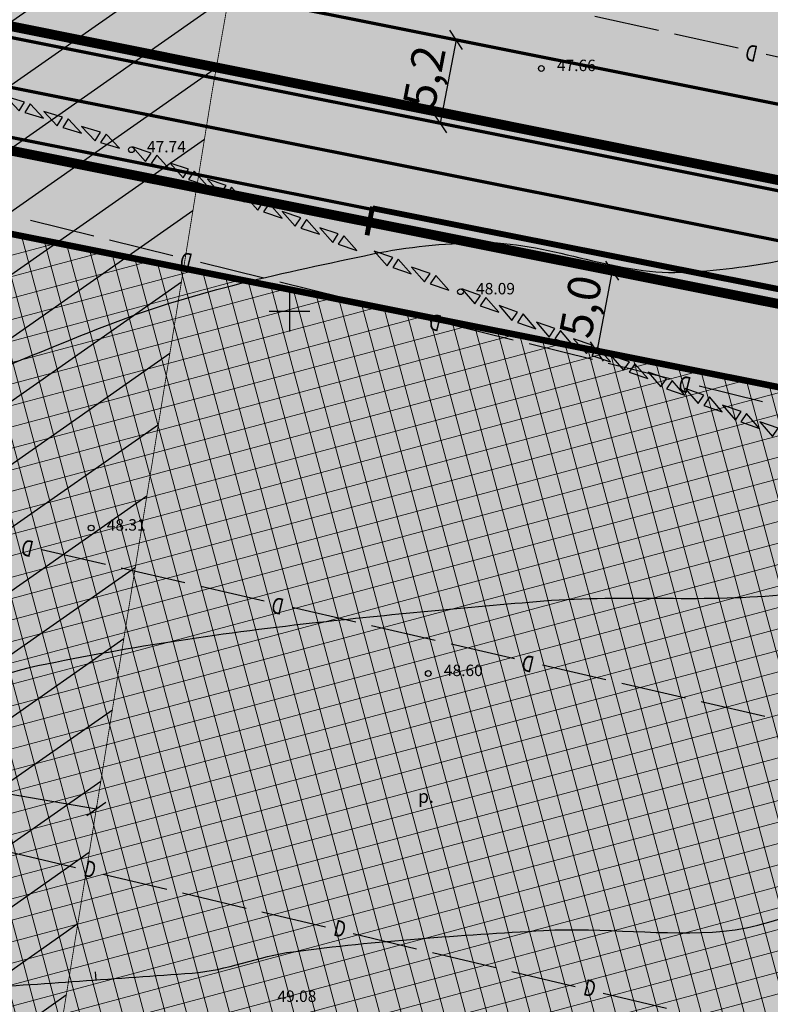
# Model space of a CAD drawing. Units: metres. Extents: x 547959 to 552521, y 6581067 to 6582864.
# Drawn here: x 548783 to 548829, y 6582358 to 6582418 of the extents above; entities that cross this region are included whole.
import ezdxf
from ezdxf.enums import TextEntityAlignment as Align

# ---------------------------------------------------------------- set-up
doc = ezdxf.new("R2010")
doc.units = ezdxf.units.M
doc.linetypes.add('CENTER', pattern=[50.8, 31.75, -6.35, 6.35, -6.35])
for name, color, linetype, lineweight in [('000 Kirjanurk', 7, 'Continuous', 9), ('K-hoon-ala-EK', 60, 'Continuous', 18), ('K-sissesõit', 7, 'Continuous', 9)]:
    doc.layers.add(name, color=color, linetype=linetype, lineweight=lineweight)
for name, color, linetype in [('05383 GES$0$K-SIDEKANALISATSIOON', 4, 'Continuous'), ('05383_teed$0$K-tee-hatch-kergliiklustee', 51, 'Continuous'), ('05383_teed$0$K-tee-hatch-sõidutee', 254, 'Continuous'), ('05383_teed$0$K-tee-servajoon', 251, 'Continuous'), ('jarve tee 2 l-est 2d-MUST$0$12_KPOHULIIN', 7, 'Continuous'), ('jarve tee 2 l-est 2d-MUST$0$29', 7, 'Continuous'), ('jarve tee 2 l-est 2d-MUST$0$34_VEEKOGU', 7, 'Continuous'), ('jarve tee 2 l-est 2d-MUST$0$37_TRUUP', 7, 'Continuous'), ('jarve tee 2 l-est 2d-MUST$0$4_RAJATISEDET', 7, 'Continuous'), ('jarve tee 2 l-est 2d-MUST$0$60_ALUSVORK', 7, 'Continuous'), ('jarve tee 2 l-est 2d-MUST$0$9_GTRASS', 7, 'Continuous'), ('K-det-KP-kaitsevöönd', 152, 'Continuous'), ('K-haljastus', 71, 'Continuous'), ('k-mõõdud', 7, 'Continuous'), ('k-servituut-tehno', 6, 'Continuous'), ('K-x-ref', 7, 'Continuous'), ('K-x-ref-teed', 7, 'Continuous'), ('kinnistu piir', 27, 'Continuous'), ('mood-piir', 1, 'Continuous')]:
    doc.layers.add(name, color=color, linetype=linetype)
doc.styles.add('05383 GES$0$KPR-jooned', font='romand.shx')
doc.styles.add('jarve tee 2 l-est 2d-MUST$0$ROMANS', font='ROMANS')
doc.styles.add('jarve tee 2 l-est 2d-MUST$0$TXT', font='txt.shx')
doc.styles.add('SWISL', font='swissl.ttf')
doc.linetypes.add('05383 GES$0$SIDE_KPROJEKT', pattern='A,9.5,-1.25,["/",05383 GES$0$KPR-jooned,S=1,R=0,X=-0.55,Y=-0.5],-1.25', length=12)
doc.dimstyles.new('KAS-1', dxfattribs={"dimtxt": 2, "dimasz": 1, "dimexe": 0.18, "dimexo": 0, "dimgap": 0.3, "dimtad": 1, "dimdec": 1, "dimrnd": 0.01, "dimzin": 0, "dimtxsty": 'SWISL', "dimblk1": 'OBLIQUE', "dimblk2": 'OBLIQUE', "dimsah": 1, "dimcen": 0.09, "dimclrd": 7, "dimclre": 7, "dimclrt": 7, "dimadec": 1, "dimazin": 0, "dimtfac": 0.99, "dimtdec": 1, "dimtmove": 0, "dimatfit": 3, "dimldrblk": 'OBLIQUE', "dimfxl": 0.18, "dimtolj": 1, "dimtzin": 0, "dimarcsym": 0})

# ---------------------------------------------------------------- blocks, each defined once
blk = doc.blocks.new('_OBLIQUE')
at = {"color": 0, "linetype": 'ByBlock'}
blk.add_line((-0.5, -0.5), (0.5, 0.5), dxfattribs=at)
blk = doc.blocks.new('*D22')
at = {"layer": 'Defpoints', "color": 0, "transparency": 16777216}
for p in [(548819.791, 6582402.477), (548818.837, 6582397.529), (548818.837, 6582397.529)]:
    blk.add_point(p, dxfattribs=at)
at = {"layer": 'k-mõõdud', "color": 7, "lineweight": -2, "transparency": 16777216}
for p, q in [((548819.791, 6582402.477), (548818.837, 6582397.529)), ((548819.791, 6582402.477), (548819.967, 6582402.443)), ((548818.837, 6582397.529), (548819.014, 6582397.495))]:
    blk.add_line(p, q, dxfattribs=at)
for p, rotation in [((548819.791, 6582402.477), 79.09529807082045), ((548818.837, 6582397.529), 259.0952980708204)]:
    blk.add_blockref('_OBLIQUE', p, dxfattribs=dict(at, rotation=rotation))
at = {"layer": 'k-mõõdud', "color": 7, "transparency": 16777216, "insert": (548817.848, 6582400.286), "char_height": 2, "attachment_point": 5, "rotation": 79.0953, "style": 'SWISL'}
blk.add_mtext('\\A1;5,0', dxfattribs=at)
blk = doc.blocks.new('05383_teed')
at = {"layer": '05383_teed$0$K-tee-hatch-kergliiklustee'}
h = blk.add_hatch(color=256, dxfattribs=at)
edge = h.paths.add_edge_path()
edge.add_line((549364.141, 6582283.125), (549363.144, 6582283.203))
edge.add_arc((549363.066, 6582282.206), 1, 85.53546, 175.53546)
edge.add_line((549362.069, 6582282.284), (549360.869, 6582266.91))
edge.add_arc((549353.89, 6582267.455), 7, 292.87233, 355.53546, ccw=False)
edge.add_line((549356.611, 6582261.005), (549025.229, 6582121.213))
edge.add_arc((549002.685, 6582174.652), 58, 240.0612, 292.87233, ccw=False)
edge.add_arc((548972.242, 6582121.792), 3, 60.0612, 105.13421)
edge.add_line((548971.459, 6582124.688), (548968.255, 6582123.822))
edge.add_line((548968.255, 6582123.822), (548967.21, 6582127.683))
edge.add_line((548967.21, 6582127.683), (548967.739, 6582127.826))
edge.add_arc((548967.217, 6582129.756), 2, 285.13421, 369.53649)
edge.add_line((548969.189, 6582130.088), (548958.752, 6582192.217))
edge.add_arc((548932.125, 6582187.743), 27, 9.53649, 71.63135)
edge.add_line((548940.633, 6582213.368), (548749.116, 6582276.961))
edge.add_arc((548748.8, 6582276.012), 1, 71.63135, 182.11865)
edge.add_line((548747.801, 6582275.975), (548740.365, 6582278.444))
edge.add_arc((548747.928, 6582301.221), 24, 240.73892, 251.63135, ccw=False)
edge.add_arc((548742.062, 6582290.752), 12, 236.81021, 240.73892, ccw=False)
edge.add_arc((548740.741, 6582286.748), 8, 169.77684, 229.00625, ccw=False)
edge.add_line((548732.868, 6582288.168), (548755.011, 6582410.969))
edge.add_arc((548762.884, 6582409.549), 8, 78.71375, 169.77842, ccw=False)
edge.add_line((548764.45, 6582417.394), (548771.948, 6582415.898))
edge.add_arc((548772.339, 6582417.859), 2, 258.71375, 348.71375)
edge.add_line((548774.301, 6582417.468), (548774.496, 6582418.449))
edge.add_line((548774.496, 6582418.449), (548778.419, 6582417.666))
edge.add_line((548778.419, 6582417.666), (548778.223, 6582416.685))
edge.add_arc((548780.185, 6582416.294), 2, 168.71375, 258.71375)
edge.add_line((548779.793, 6582414.332), (548978.6, 6582374.657))
edge.add_arc((549018.838, 6582576.281), 205.6, 258.71375, 268.02801)
edge.add_line((549011.763, 6582370.802), (549031.626, 6582370.118))
edge.add_arc((549031.199, 6582357.726), 12.4, -1.96941, 88.02801, ccw=False)
edge.add_line((549043.592, 6582357.3), (549040.853, 6582277.645))
edge.add_arc((549066.438, 6582276.765), 25.6, 178.03059, 252.15028)
edge.add_line((549058.591, 6582252.397), (549094.167, 6582240.941))
edge.add_arc((549111.209, 6582293.865), 55.6, 252.15027, 292.89723)
edge.add_line((549132.842, 6582242.646), (549334.829, 6582327.957))
edge.add_arc((549334.439, 6582328.878), 1, 292.89723, 382.89723)
edge.add_line((549335.361, 6582329.267), (549334.582, 6582331.109))
edge.add_line((549334.582, 6582331.109), (549338.267, 6582332.666))
edge.add_line((549338.267, 6582332.666), (549339.045, 6582330.823))
edge.add_arc((549339.967, 6582331.212), 1, 202.89723, 292.89723)
edge.add_line((549340.356, 6582330.291), (549340.949, 6582330.542))
edge.add_arc((549347.563, 6582314.881), 17, -4.46454, 112.89723, ccw=False)
edge.add_line((549364.511, 6582313.558), (549362.536, 6582288.265))
edge.add_arc((549363.533, 6582288.188), 1, 175.53546, 265.53546)
edge.add_line((549363.456, 6582287.191), (549364.453, 6582287.113))
edge.add_line((549364.453, 6582287.113), (549364.141, 6582283.125))
edge = h.paths.add_edge_path(flags=16)
edge.add_arc((549018.838, 6582576.281), 208.6, 258.71375, 268.02801)
edge.add_line((549011.66, 6582367.804), (549031.523, 6582367.12))
edge.add_arc((549031.199, 6582357.726), 9.4, -1.96942, 88.02801, ccw=False)
edge.add_line((549040.594, 6582357.403), (549037.855, 6582277.748))
edge.add_arc((549066.438, 6582276.765), 28.6, 178.03059, 252.15028)
edge.add_line((549057.671, 6582249.542), (549093.247, 6582238.086))
edge.add_arc((549111.209, 6582293.865), 58.6, 252.15027, 292.89723)
edge.add_line((549134.009, 6582239.882), (549342.116, 6582327.778))
edge.add_arc((549347.563, 6582314.881), 14, -4.46454, 112.89723, ccw=False)
edge.add_line((549361.52, 6582313.791), (549357.973, 6582268.357))
edge.add_arc((549351.991, 6582268.825), 6, 292.87233, 355.53546, ccw=False)
edge.add_line((549354.323, 6582263.296), (549024.063, 6582123.977))
edge.add_arc((549002.685, 6582174.652), 55, 238.11755, 292.87233, ccw=False)
edge.add_arc((548976.805, 6582133.045), 6, 189.53649, 238.11755, ccw=False)
edge.add_line((548970.888, 6582132.051), (548960.724, 6582192.548))
edge.add_arc((548932.125, 6582187.743), 29, 9.53649, 71.63135)
edge.add_line((548941.264, 6582215.266), (548739.228, 6582282.351))
edge.add_arc((548740.804, 6582287.097), 5, 169.77842, 251.63135, ccw=False)
edge.add_line((548735.883, 6582287.984), (548757.964, 6582410.436))
edge.add_arc((548762.884, 6582409.549), 5, 78.71375, 169.77842, ccw=False)
edge.add_line((548763.863, 6582414.452), (548978.012, 6582371.715))
at = {"layer": '05383_teed$0$K-tee-hatch-sõidutee'}
h = blk.add_hatch(color=256, dxfattribs=at)
edge = h.paths.add_edge_path()
edge.add_line((548967.198, 6581953.701), (548989.247, 6582029.182))
edge.add_arc((548941.253, 6582043.202), 50, 343.71613, 387.96281)
edge.add_arc((548941.522, 6582042.703), 50, 27.96281, 28.6124, ccw=False)
edge.add_line((548985.684, 6582066.148), (548981.929, 6582073.031))
edge.add_arc((548973.15, 6582068.242), 10, 28.6124, 90.61633)
edge.add_arc((548972.844, 6582096.741), 18.5, 219.9225, 270.61633, ccw=False)
edge.add_arc((548950.987, 6582078.451), 10, 39.9225, 91.92201)
edge.add_line((548950.652, 6582088.445), (548940.909, 6582088.118))
edge.add_arc((548939.232, 6582138.09), 50, 253.24136, 271.92201, ccw=False)
edge.add_arc((548910.398, 6582042.337), 50, 73.24136, 83.23188)
edge.add_arc((548940.273, 6582294.071), 203.5, 228.67709, 263.23188, ccw=False)
edge.add_line((548805.902, 6582141.242), (548799.771, 6582146.633))
edge.add_arc((548670.022, 6581999.061), 196.5, 48.67709, 60.31942)
edge.add_line((548767.321, 6582169.78), (548714.827, 6582199.699))
edge.add_arc((548468.978, 6581768.34), 496.5, 60.31942, 65.13344)
edge.add_line((548677.76, 6582218.809), (548680.703, 6582225.16))
edge.add_arc((548468.978, 6581768.34), 503.5, 63.7566, 65.13344, ccw=False)
edge.add_arc((548697.544, 6582231.96), 13.4, 243.7566, 331.15382)
edge.add_line((548709.281, 6582225.495), (548709.823, 6582226.478))
edge.add_arc((548680.521, 6582242.618), 33.452, 331.15382, 349.9365)
edge.add_line((548713.459, 6582236.772), (548753.146, 6582460.437))
edge.add_arc((549740.966, 6582285.157), 1003.25, 168.078842, 169.938132, ccw=False)
edge.add_line((548759.353, 6582492.394), (548763.635, 6582512.676))
edge.add_line((548763.635, 6582512.676), (548770.035, 6582512.489))
edge.add_line((548770.035, 6582512.489), (548765.517, 6582491.093))
edge.add_arc((549740.957, 6582285.159), 996.941, 168.078833, 169.93814)
edge.add_line((548759.349, 6582459.336), (548755.821, 6582439.453))
edge.add_arc((548767.624, 6582437.354), 11.988, 169.91566, 257.38314)
edge.add_line((548765.006, 6582425.655), (548980.204, 6582382.698))
edge.add_arc((549018.838, 6582576.281), 197.4, 258.71375, 268.02801)
edge.add_line((549012.045, 6582378.998), (549031.908, 6582378.314))
edge.add_arc((549031.199, 6582357.726), 20.6, -1.96941, 88.02801, ccw=False)
edge.add_line((549051.787, 6582357.018), (549049.048, 6582277.363))
edge.add_arc((549066.438, 6582276.765), 17.4, 178.03059, 252.15027)
edge.add_line((549061.104, 6582260.203), (549096.68, 6582248.746))
edge.add_arc((549111.209, 6582293.865), 47.4, 252.15027, 292.89723)
edge.add_line((549129.652, 6582250.2), (549341.47, 6582339.663))
edge.add_line((549341.47, 6582339.663), (549344.403, 6582340.902))
edge.add_arc((549364.869, 6582292.447), 52.6, 96.85807, 112.89723, ccw=False)
edge.add_arc((549357.054, 6582357.429), 12.85, 276.85807, 355.53546)
edge.add_line((549369.865, 6582356.428), (549380.66, 6582494.684))
edge.add_line((549380.66, 6582494.684), (549387.143, 6582494.219))
edge.add_line((549387.143, 6582494.219), (549370.871, 6582285.815))
edge.add_arc((549394.82, 6582283.945), 24.022, 175.53546, 202.87233)
edge.add_line((549372.687, 6582274.608), (549372.817, 6582274.3))
edge.add_arc((549384.749, 6582279.333), 12.95, 202.87233, 292.87233)
edge.add_line((549389.782, 6582267.401), (549428.664, 6582283.803))
edge.add_line((549428.664, 6582283.803), (549431.385, 6582277.354))
edge.add_line((549431.385, 6582277.354), (549333.979, 6582236.263))
edge.add_arc((549337.477, 6582227.971), 9, 112.87233, 203.30722)
edge.add_line((549329.212, 6582224.41), (549355.496, 6582163.401))
edge.add_line((549355.496, 6582163.401), (549350.353, 6582161.185))
edge.add_line((549350.353, 6582161.185), (549323.998, 6582222.359))
edge.add_arc((549315.732, 6582218.798), 9, 23.30722, 112.87233)
edge.add_line((549312.234, 6582227.09), (549042.828, 6582113.442))
edge.add_arc((548924.864, 6582393.079), 303.5, 290.19605, 292.87233, ccw=False)
edge.add_arc((549046.904, 6582061.313), 50, 110.19605, 122.10596)
edge.add_arc((548993.755, 6582146.02), 50, 284.16183, 302.10596, ccw=False)
edge.add_line((549005.988, 6582097.539), (548996.573, 6582095.164))
edge.add_arc((548999.02, 6582085.468), 10, 104.16183, 153.02168)
edge.add_arc((548999.737, 6582087.306), 10, 164.34534, 208.6124)
edge.add_line((548990.958, 6582082.517), (548995.874, 6582073.505))
edge.add_arc((548951.98, 6582049.561), 50, -26.26464, 28.6124, ccw=False)
edge.add_arc((549041.656, 6582005.309), 50, 153.73536, 163.71613)
edge.add_line((548993.662, 6582019.329), (548973.917, 6581951.739))
edge.add_line((548973.917, 6581951.739), (548967.198, 6581953.701))
edge = h.paths.add_edge_path(flags=16)
edge.add_line((548726.343, 6582201.193), (548770.787, 6582175.862))
edge.add_arc((548670.022, 6581999.061), 203.5, 48.67709, 60.31942, ccw=False)
edge.add_line((548804.393, 6582151.89), (548810.524, 6582146.499))
edge.add_arc((548940.273, 6582294.071), 196.5, 228.67709, 262.89878)
edge.add_arc((548922.162, 6582148.694), 50, 262.89878, 281.26391)
edge.add_arc((548941.695, 6582050.621), 50, 91.92201, 101.26391, ccw=False)
edge.add_line((548940.018, 6582100.593), (548948.428, 6582100.875))
edge.add_arc((548948.092, 6582110.869), 10, 271.92201, 330.28177)
edge.add_arc((548972.844, 6582096.741), 18.5, 149.25893, 150.28177, ccw=False)
edge.add_arc((548948.349, 6582111.309), 10, 329.25893, 375.13421)
edge.add_line((548958.002, 6582113.92), (548955.113, 6582124.601))
edge.add_arc((549003.379, 6582137.655), 50, 170.70412, 195.13421, ccw=False)
edge.add_arc((548904.692, 6582153.809), 50, 350.70412, 364.71476)
edge.add_line((548954.523, 6582157.918), (548951.946, 6582189.156))
edge.add_arc((548932.662, 6582187.565), 19.35, 4.71476, 71.63135)
edge.add_line((548938.76, 6582205.929), (548745.593, 6582270.07))
edge.add_arc((548734.248, 6582235.904), 36, 71.63135, 84.73892)
edge.add_arc((548736.449, 6582259.803), 12, 84.73892, 156.83056)
edge.add_arc((548747.481, 6582255.082), 24, 156.83056, 169.93813)
edge.add_line((548723.85, 6582259.275), (548717.435, 6582223.117))
edge.add_arc((548761.743, 6582215.255), 45, 169.93813, 179.3223)
edge.add_arc((548731.745, 6582215.61), 15, 179.3223, 230.93525)
edge.add_arc((548741.198, 6582227.257), 30, 230.93525, 240.31942)
edge = h.paths.add_edge_path(flags=16)
edge.add_line((548730.614, 6582297.39), (548750.719, 6582410.696))
edge.add_arc((548762.534, 6582408.599), 12, 78.71375, 169.93813, ccw=False)
edge.add_line((548764.883, 6582420.367), (548979.187, 6582377.599))
edge.add_arc((549018.838, 6582576.281), 202.6, 258.71375, 268.02801)
edge.add_line((549011.866, 6582373.801), (549031.729, 6582373.117))
edge.add_arc((549031.199, 6582357.726), 15.4, -1.96941, 88.02801, ccw=False)
edge.add_line((549046.59, 6582357.197), (549043.851, 6582277.542))
edge.add_arc((549066.438, 6582276.765), 22.6, 178.03059, 252.15028)
edge.add_line((549059.51, 6582255.253), (549095.086, 6582243.797))
edge.add_arc((549111.209, 6582293.865), 52.6, 252.15027, 292.89723)
edge.add_line((549131.675, 6582245.409), (549343.493, 6582334.873))
edge.add_arc((549353.079, 6582312.177), 24.637, 85.53546, 112.89723, ccw=False)
edge.add_line((549354.997, 6582336.74), (549356.383, 6582336.631))
edge.add_arc((549355.456, 6582324.767), 11.9, -4.46454, 85.53546, ccw=False)
edge.add_line((549367.32, 6582323.841), (549364.141, 6582283.125))
edge.add_arc((549417.23, 6582278.98), 53.25, 175.53546, 189.87587)
edge.add_arc((549349.548, 6582267.197), 15.45, -67.12767, 9.87587, ccw=False)
edge.add_line((549355.553, 6582252.962), (549040.107, 6582119.892))
edge.add_arc((548924.864, 6582393.079), 296.5, 289.67019, 292.87233, ccw=False)
edge.add_arc((549007.837, 6582160.963), 50, 274.37655, 289.67019, ccw=False)
edge.add_arc((549015.468, 6582061.255), 50, 94.37655, 104.16183)
edge.add_line((549003.235, 6582109.735), (548994.978, 6582107.652))
edge.add_arc((548992.531, 6582117.348), 10, 226.30729, 284.16183, ccw=False)
edge.add_arc((548972.844, 6582096.741), 18.5, 46.30729, 78.8061)
edge.add_arc((548978.377, 6582124.698), 10, 195.13421, 258.8061, ccw=False)
edge.add_line((548968.723, 6582122.088), (548967.094, 6582128.114))
edge.add_arc((548918.828, 6582115.06), 50, 15.13421, 17.92887)
edge.add_line((548966.4, 6582130.452), (548963.767, 6582138.59))
edge.add_arc((549011.338, 6582153.982), 50, 184.71476, 197.92887, ccw=False)
edge.add_line((548961.508, 6582149.872), (548958.225, 6582189.673))
edge.add_arc((548932.662, 6582187.565), 25.65, 4.71476, 71.63135)
edge.add_line((548940.745, 6582211.908), (548740.365, 6582278.444))
edge.add_arc((548747.928, 6582301.221), 24, 240.73892, 251.63135, ccw=False)
edge.add_arc((548742.062, 6582290.752), 12, 180.83056, 240.73892, ccw=False)
edge.add_arc((548766.06, 6582291.1), 36, 169.93813, 180.83056, ccw=False)
edge = h.paths.add_edge_path(flags=16)
edge.add_line((548959.263, 6582125.533), (548962.67, 6582112.937))
edge.add_arc((548962.911, 6582113.002), 0.25, 195.13421, 297.05919)
edge.add_line((548963.025, 6582112.78), (548965.74, 6582114.166))
edge.add_arc((548965.626, 6582114.389), 0.25, 297.05919, 375.13421)
edge.add_line((548965.867, 6582114.454), (548962.625, 6582126.443))
edge.add_arc((548960.898, 6582126.157), 1.75, 9.38733, 200.8811)
edge = h.paths.add_edge_path(flags=16)
edge.add_arc((548954.145, 6582093.065), 0.25, 271.92201, 366.68588)
edge.add_line((548954.393, 6582093.094), (548954.043, 6582096.081))
edge.add_arc((548953.795, 6582096.052), 0.25, 6.68588, 91.92201)
edge.add_line((548953.786, 6582096.302), (548941.171, 6582095.879))
edge.add_arc((548941.159, 6582094.129), 1.75, 89.62479, 274.21923)
edge.add_line((548941.288, 6582092.383), (548954.153, 6582092.815))
edge = h.paths.add_edge_path(flags=16)
edge.add_arc((548972.844, 6582096.741), 10, 139.15461, 310.72613)
edge.add_arc((548972.844, 6582096.741), 10, 310.72613, 499.15461)
edge = h.paths.add_edge_path(flags=16)
edge.add_line((549003.387, 6582105.39), (548991.09, 6582102.287))
edge.add_arc((548991.152, 6582102.045), 0.25, 104.16183, 191.5895)
edge.add_line((548990.907, 6582101.995), (548991.51, 6582099.054))
edge.add_arc((548991.755, 6582099.104), 0.25, 191.5895, 284.16183)
edge.add_line((548991.816, 6582098.862), (549004.243, 6582101.998))
edge.add_arc((549003.86, 6582103.705), 1.75, 282.63046, 465.69321)
edge = h.paths.add_edge_path(flags=16)
edge.add_arc((548983.584, 6582066.801), 9.75, 28.25526, 28.61267)
edge.add_line((548992.143, 6582071.47), (548985.949, 6582082.824))
edge.add_arc((548985.73, 6582082.705), 0.25, 28.6124, 128.24324)
edge.add_line((548985.575, 6582082.901), (548983.21, 6582081.037))
edge.add_arc((548983.365, 6582080.841), 0.25, 128.24324, 208.6124)
edge.add_line((548983.145, 6582080.721), (548989.122, 6582069.765))
edge.add_arc((548990.758, 6582070.385), 1.75, 200.74433, 396.12008)
at = {"layer": '05383_teed$0$K-tee-servajoon', "const_width": 0.2}
for points in [[(549341.427, 6582339.645), (549129.652, 6582250.2, -0.179689), (549096.68, 6582248.746), (549061.104, 6582260.203, -0.335176), (549049.048, 6582277.363), (549051.787, 6582357.018, 0.4142), (549031.908, 6582378.314), (549012.045, 6582378.998, -0.040664), (548980.204, 6582382.698), (548765.288, 6582425.589, -0.407968), (548755.821, 6582439.453), (548759.349, 6582459.336, -0.008113), (548765.517, 6582491.093), (548770.035, 6582512.489)], [(548958.225, 6582189.673, 0.300569), (548940.745, 6582211.908), (548740.365, 6582278.444, -0.047563), (548736.197, 6582280.284, -0.267521), (548730.064, 6582290.579, -0.047563), (548730.614, 6582297.39), (548750.719, 6582410.696, -0.420486), (548764.883, 6582420.367), (548979.187, 6582377.599, 0.040664), (549011.866, 6582373.801), (549031.729, 6582373.117, -0.4142), (549046.59, 6582357.197), (549043.851, 6582277.542, 0.335176), (549059.51, 6582255.253), (549095.086, 6582243.797, 0.179689), (549131.675, 6582245.409)], [(548778.419, 6582417.666), (548778.223, 6582416.685, 0.414214), (548779.793, 6582414.332), (548978.6, 6582374.657, 0.040664), (549011.763, 6582370.802), (549031.626, 6582370.118, -0.4142), (549043.592, 6582357.3), (549040.853, 6582277.645, 0.335176), (549058.591, 6582252.397), (549094.167, 6582240.941, 0.179689), (549132.842, 6582242.646), (549334.829, 6582327.957, 0.414214), (549335.361, 6582329.267), (549334.582, 6582331.109)]]:
    blk.add_lwpolyline(points, format="xyb", dxfattribs=at)
blk.add_lwpolyline([(548978.012, 6582371.715, 0.040664), (549011.66, 6582367.804), (549031.523, 6582367.12, -0.4142), (549040.594, 6582357.403), (549037.855, 6582277.748, 0.335176), (549057.671, 6582249.542), (549093.247, 6582238.086, 0.179689), (549134.009, 6582239.882), (549342.116, 6582327.778, -0.562102), (549361.52, 6582313.791), (549357.973, 6582268.357, -0.280443), (549354.323, 6582263.296), (549024.063, 6582123.977, -0.243565), (548973.636, 6582127.95, -0.215208), (548970.888, 6582132.051), (548960.724, 6582192.548, 0.27777), (548941.264, 6582215.266), (548739.228, 6582282.351, -0.373153), (548735.883, 6582287.984), (548757.964, 6582410.436, -0.419667), (548763.863, 6582414.452)], format="xyb", close=True, dxfattribs=at)
blk = doc.blocks.new('05383 GES')
at = {"layer": '05383 GES$0$K-SIDEKANALISATSIOON', "linetype": '05383 GES$0$SIDE_KPROJEKT', "const_width": 0.3}
for points in [[(548805.089, 6582406.403), (548804.749, 6582404.652)], [(548805.1, 6582406.328), (548995.485, 6582368.537), (549034.191, 6582367.102)]]:
    blk.add_lwpolyline(points, dxfattribs=at)
blk = doc.blocks.new('*D127')
at = {"layer": 'Defpoints', "color": 0, "transparency": 16777216}
for p in [(548754.654, 6582375.231), (548788.153, 6582369.51), (548788.153, 6582369.51)]:
    blk.add_point(p, dxfattribs=at)
at = {"layer": 'k-mõõdud', "color": 7, "lineweight": -2, "transparency": 16777216}
for p, q in [((548754.654, 6582375.231), (548754.684, 6582375.408)), ((548754.654, 6582375.231), (548788.153, 6582369.51)), ((548788.153, 6582369.51), (548788.183, 6582369.687))]:
    blk.add_line(p, q, dxfattribs=at)
for p, rotation in [((548754.654, 6582375.231), 170.308150406332), ((548788.153, 6582369.51), 350.308150406332)]:
    blk.add_blockref('_OBLIQUE', p, dxfattribs=dict(at, rotation=rotation))
at = {"layer": 'k-mõõdud', "color": 7, "transparency": 16777216, "insert": (548771.655, 6582373.843), "char_height": 2, "attachment_point": 5, "rotation": 350.30815, "style": 'SWISL'}
blk.add_mtext('\\A1;34,0', dxfattribs=at)
blk = doc.blocks.new('jarve tee 2 l-est 2d-MUST$0$KORDRI')
at = {"layer": 'jarve tee 2 l-est 2d-MUST$0$34_VEEKOGU', "color": 7, "linetype": 'Continuous'}
for p, q in [((0, 5), (0, -5)), ((-5, 0), (5, 0))]:
    blk.add_line(p, q, dxfattribs=at)
blk = doc.blocks.new('jarve tee 2 l-est 2d-MUST')
at = {"layer": 'jarve tee 2 l-est 2d-MUST$0$12_KPOHULIIN', "linetype": 'Continuous'}
for points in [[(548782.606, 6582413.16), (548783.426, 6582412.283), (548783.754, 6582412.811), (548782.606, 6582413.16)], [(548784.919, 6582411.83), (548784.099, 6582412.706), (548783.771, 6582412.179), (548784.919, 6582411.83)], [(548784.928, 6582412.234), (548785.748, 6582411.357), (548786.076, 6582411.885), (548784.928, 6582412.234)], [(548787.242, 6582410.904), (548786.422, 6582411.78), (548786.093, 6582411.253), (548787.242, 6582410.904)], [(548787.25, 6582411.308), (548788.07, 6582410.431), (548788.399, 6582410.959), (548787.25, 6582411.308)], [(548789.564, 6582409.978), (548788.744, 6582410.854), (548788.416, 6582410.327), (548789.564, 6582409.978)], [(548790.375, 6582410.061), (548791.17, 6582409.163), (548791.513, 6582409.681), (548790.375, 6582410.061)], [(548792.651, 6582408.669), (548791.855, 6582409.567), (548791.512, 6582409.049), (548792.651, 6582408.669)], [(548792.67, 6582409.072), (548793.466, 6582408.174), (548793.808, 6582408.692), (548792.67, 6582409.072)], [(548794.946, 6582407.679), (548794.15, 6582408.578), (548793.808, 6582408.06), (548794.946, 6582407.679)], [(548794.966, 6582408.082), (548795.761, 6582407.184), (548796.104, 6582407.702), (548794.966, 6582408.082)], [(548797.242, 6582406.69), (548796.446, 6582407.588), (548796.103, 6582407.07), (548797.242, 6582406.69)], [(548797.261, 6582407.093), (548798.057, 6582406.195), (548798.399, 6582406.713), (548797.261, 6582407.093)], [(548799.537, 6582405.7), (548798.742, 6582406.599), (548798.399, 6582406.08), (548799.537, 6582405.7)], [(548799.556, 6582406.103), (548800.352, 6582405.205), (548800.695, 6582405.723), (548799.556, 6582406.103)], [(548801.833, 6582404.711), (548801.037, 6582405.609), (548800.694, 6582405.091), (548801.833, 6582404.711)], [(548801.852, 6582405.114), (548802.647, 6582404.215), (548802.99, 6582404.734), (548801.852, 6582405.114)], [(548804.128, 6582403.721), (548803.332, 6582404.62), (548802.99, 6582404.101), (548804.128, 6582403.721)], [(548805.186, 6582403.677), (548805.982, 6582402.778), (548806.324, 6582403.296), (548805.186, 6582403.677)], [(548807.462, 6582402.284), (548806.667, 6582403.182), (548806.324, 6582402.664), (548807.462, 6582402.284)], [(548807.481, 6582402.687), (548808.277, 6582401.789), (548808.62, 6582402.307), (548807.481, 6582402.687)], [(548809.757, 6582401.294), (548808.962, 6582402.193), (548808.619, 6582401.675), (548809.757, 6582401.294)], [(548810.568, 6582401.357), (548811.352, 6582400.449), (548811.701, 6582400.963), (548810.568, 6582401.357)], [(548812.826, 6582399.936), (548812.042, 6582400.845), (548811.693, 6582400.331), (548812.826, 6582399.936)], [(548812.851, 6582400.339), (548813.635, 6582399.431), (548813.984, 6582399.945), (548812.851, 6582400.339)], [(548815.11, 6582398.919), (548814.325, 6582399.827), (548813.976, 6582399.313), (548815.11, 6582398.919)], [(548815.135, 6582399.322), (548815.919, 6582398.414), (548816.268, 6582398.928), (548815.135, 6582399.322)], [(548817.393, 6582397.901), (548816.609, 6582398.81), (548816.26, 6582398.296), (548817.393, 6582397.901)], [(548817.418, 6582398.304), (548818.203, 6582397.396), (548818.551, 6582397.91), (548817.418, 6582398.304)], [(548819.677, 6582396.884), (548818.892, 6582397.792), (548818.543, 6582397.278), (548819.677, 6582396.884)], [(548819.701, 6582397.287), (548820.486, 6582396.379), (548820.835, 6582396.893), (548819.701, 6582397.287)], [(548821.96, 6582395.866), (548821.176, 6582396.775), (548820.827, 6582396.26), (548821.96, 6582395.866)], [(548821.985, 6582396.269), (548822.769, 6582395.361), (548823.118, 6582395.875), (548821.985, 6582396.269)], [(548824.244, 6582394.849), (548823.459, 6582395.757), (548823.11, 6582395.243), (548824.244, 6582394.849)], [(548824.268, 6582395.252), (548825.053, 6582394.344), (548825.402, 6582394.858), (548824.268, 6582395.252)], [(548826.527, 6582393.832), (548825.743, 6582394.74), (548825.394, 6582394.225), (548826.527, 6582393.832)], [(548826.552, 6582394.234), (548827.336, 6582393.326), (548827.685, 6582393.84), (548826.552, 6582394.234)], [(548828.811, 6582392.814), (548828.026, 6582393.722), (548827.677, 6582393.208), (548828.811, 6582392.814)], [(548828.835, 6582393.217), (548829.62, 6582392.309), (548829.969, 6582392.823), (548828.835, 6582393.217)]]:
    blk.add_lwpolyline(points, close=True, dxfattribs=at)
at = {"layer": 'jarve tee 2 l-est 2d-MUST$0$29', "linetype": 'Continuous'}
for p, q in [((548822.627, 6582417.191), (548818.723, 6582418.06)), ((548827.507, 6582416.104), (548823.603, 6582416.974)), ((548833.12, 6582414.855), (548829.216, 6582415.724)), ((548787.99, 6582404.597), (548784.107, 6582405.558)), ((548792.843, 6582403.396), (548788.96, 6582404.357)), ((548798.425, 6582402.014), (548794.542, 6582402.975)), ((548803.278, 6582400.813), (548799.395, 6582401.774)), ((548808.132, 6582399.611), (548804.249, 6582400.572)), ((548813.713, 6582398.23), (548809.83, 6582399.191)), ((548818.567, 6582397.028), (548814.684, 6582397.989)), ((548823.42, 6582395.827), (548819.537, 6582396.788)), ((548829.002, 6582394.445), (548825.119, 6582395.406)), ((548788.708, 6582384.481), (548784.81, 6582385.38)), ((548793.58, 6582383.358), (548789.682, 6582384.257)), ((548798.452, 6582382.235), (548794.555, 6582383.134)), ((548804.055, 6582380.943), (548800.158, 6582381.842)), ((548808.927, 6582379.82), (548805.03, 6582380.718)), ((548813.8, 6582378.696), (548809.902, 6582379.595)), ((548819.403, 6582377.404), (548815.505, 6582378.303)), ((548824.275, 6582376.281), (548820.377, 6582377.18)), ((548829.147, 6582375.158), (548825.249, 6582376.056)), ((548782.985, 6582366.835), (548786.876, 6582365.909)), ((548788.579, 6582365.504), (548792.47, 6582364.578)), ((548793.443, 6582364.347), (548797.334, 6582363.421)), ((548798.307, 6582363.189), (548802.199, 6582362.263)), ((548803.901, 6582361.858), (548807.792, 6582360.933)), ((548808.765, 6582360.701), (548812.657, 6582359.775)), ((548813.63, 6582359.544), (548817.521, 6582358.618)), ((548819.223, 6582358.213), (548823.115, 6582357.287))]:
    blk.add_line(p, q, dxfattribs=at)
at = {"layer": 'jarve tee 2 l-est 2d-MUST$0$37_TRUUP', "linetype": 'Continuous'}
blk.add_line((548788.083, 6582359.522), (548788.118, 6582359.023), dxfattribs=at)
for points, knots in [([(548760.076, 6582389.788), (548760.135, 6582389.818), (548760.194, 6582389.848), (548760.253, 6582389.878), (548761.986, 6582390.755), (548764.081, 6582390.511), (548766.004, 6582390.768), (548766.948, 6582390.894), (548767.916, 6582390.846), (548768.842, 6582391.099), (548770.484, 6582391.549), (548772.008, 6582392.277), (548773.578, 6582392.903), (548778.796, 6582394.984), (548783.918, 6582397.237), (548789.171, 6582399.272), (548794.314, 6582401.264), (548799.662, 6582402.358), (548805.111, 6582403.503), (548807.259, 6582403.954), (548809.429, 6582404.144), (548811.574, 6582404.203), (548815.725, 6582404.316), (548819.873, 6582402.212), (548824.02, 6582402.378), (548828.216, 6582402.546), (548832.381, 6582403.483), (548836.556, 6582404.575), (548837.424, 6582404.802), (548838.382, 6582404.895), (548839.03, 6582405.514), (548842.891, 6582409.2), (548846.342, 6582413.058), (548849.959, 6582416.867), (548852, 6582419.016), (548853.827, 6582421.32), (548856.033, 6582423.36), (548858.595, 6582425.73), (548862.632, 6582425.407), (548865.787, 6582426.748), (548867.766, 6582427.59), (548869.632, 6582428.745), (548871.687, 6582429.423), (548876.612, 6582431.049), (548881.652, 6582432.223), (548886.67, 6582433.483), (548888.005, 6582433.818), (548889.448, 6582433.796), (548890.701, 6582434.376), (548894.349, 6582436.065), (548897.872, 6582437.949), (548901.464, 6582439.723), (548904.614, 6582441.278), (548907.723, 6582442.875), (548910.928, 6582444.357), (548915.282, 6582446.371), (548920.476, 6582445.042), (548925.15, 6582446.001), (548931.364, 6582447.275), (548937.561, 6582448.653), (548943.787, 6582449.878)], [0, 0, 0, 0, 0.000997, 0.000997, 0.000997, 0.030278, 0.030278, 0.030278, 0.044654, 0.044654, 0.044654, 0.070154, 0.070154, 0.070154, 0.154904, 0.154904, 0.154904, 0.237884, 0.237884, 0.237884, 0.270593, 0.270593, 0.270593, 0.333886, 0.333886, 0.333886, 0.397923, 0.397923, 0.397923, 0.411237, 0.411237, 0.411237, 0.490528, 0.490528, 0.490528, 0.535264, 0.535264, 0.535264, 0.587218, 0.587218, 0.587218, 0.619813, 0.619813, 0.619813, 0.69792, 0.69792, 0.69792, 0.718694, 0.718694, 0.718694, 0.779163, 0.779163, 0.779163, 0.832184, 0.832184, 0.832184, 0.904218, 0.904218, 0.904218, 1, 1, 1, 1]), ([(548893.564, 6582418.331), (548890.31, 6582417.66), (548887.055, 6582416.989), (548883.8, 6582416.318), (548882.859, 6582416.124), (548881.943, 6582415.837), (548881.018, 6582415.564), (548880.059, 6582415.281), (548879.113, 6582414.968), (548878.295, 6582414.329), (548874.65, 6582411.479), (548872.288, 6582407.766), (548869.563, 6582404.255), (548867.387, 6582401.45), (548866.769, 6582397.185), (548863.648, 6582395.4), (548859.924, 6582393.271), (548855.996, 6582391.777), (548852.122, 6582390.057), (548849.327, 6582388.816), (548846.552, 6582387.574), (548843.727, 6582386.376), (548839.512, 6582384.588), (548835.11, 6582383.159), (548830.567, 6582382.652), (548825.59, 6582382.096), (548820.565, 6582382.633), (548815.589, 6582382.225), (548810.849, 6582381.836), (548806.112, 6582381.393), (548801.378, 6582380.87), (548795.556, 6582380.226), (548789.773, 6582379.365), (548784.036, 6582378.141), (548781.015, 6582377.497), (548778.398, 6582375.561), (548775.396, 6582374.851), (548773.719, 6582374.454), (548772.033, 6582374.089), (548770.326, 6582373.868)], [0, 0, 0, 0, 0.072987, 0.072987, 0.072987, 0.094088, 0.094088, 0.094088, 0.115978, 0.115978, 0.115978, 0.213578, 0.213578, 0.213578, 0.291538, 0.291538, 0.291538, 0.384544, 0.384544, 0.384544, 0.451652, 0.451652, 0.451652, 0.551778, 0.551778, 0.551778, 0.661476, 0.661476, 0.661476, 0.765985, 0.765985, 0.765985, 0.894507, 0.894507, 0.894507, 0.962191, 0.962191, 0.962191, 1, 1, 1, 1]), ([(548773.15, 6582357.985), (548775.509, 6582358.147), (548777.867, 6582358.308), (548780.226, 6582358.47), (548784.824, 6582358.785), (548789.421, 6582359.107), (548794.018, 6582359.437), (548796.123, 6582359.588), (548798.114, 6582360.469), (548800.211, 6582360.748), (548805.319, 6582361.429), (548810.451, 6582361.75), (548815.58, 6582362.048), (548819.249, 6582362.261), (548822.949, 6582361.685), (548826.613, 6582362.004), (548830.396, 6582362.333), (548833.836, 6582364.547), (548837.534, 6582365.241), (548842.428, 6582366.16), (548847.594, 6582365.644), (548852.544, 6582366.623), (548858.376, 6582367.777), (548864.152, 6582369.429), (548869.174, 6582372.853), (548872.808, 6582375.331), (548875.61, 6582378.554), (548879.033, 6582381.096), (548881.464, 6582382.902), (548884.19, 6582384.334), (548886.533, 6582386.296), (548888.36, 6582387.826), (548890.025, 6582389.532), (548891.518, 6582391.377)], [0, 0, 0, 0, 0.055837, 0.055837, 0.055837, 0.164681, 0.164681, 0.164681, 0.214516, 0.214516, 0.214516, 0.335942, 0.335942, 0.335942, 0.4228, 0.4228, 0.4228, 0.512473, 0.512473, 0.512473, 0.63114, 0.63114, 0.63114, 0.770946, 0.770946, 0.770946, 0.872115, 0.872115, 0.872115, 0.943963, 0.943963, 0.943963, 1, 1, 1, 1]), ([(548890.563, 6582366.54), (548890.148, 6582366.219), (548889.71, 6582365.937), (548889.245, 6582365.682), (548886.518, 6582364.187), (548883.615, 6582363.187), (548880.671, 6582362.277), (548878.779, 6582361.692), (548876.757, 6582361.592), (548874.906, 6582360.896), (548870.156, 6582359.11), (548865.503, 6582357.092), (548860.859, 6582355.051), (548856.09, 6582352.956), (548851.432, 6582350.599), (548846.686, 6582348.479), (548842.833, 6582346.758), (548838.35, 6582346.699), (548834.472, 6582345.068), (548833.527, 6582344.67), (548833.023, 6582343.52), (548832.104, 6582343.08), (548831.251, 6582342.672), (548830.234, 6582342.568), (548829.374, 6582342.193), (548825.825, 6582340.646), (548823.151, 6582336.564), (548819.203, 6582336.116), (548812.15, 6582335.316), (548805.095, 6582335.47), (548798.042, 6582335.637), (548791.034, 6582335.803), (548784.026, 6582335.969), (548777.018, 6582336.134)], [0, 0, 0, 0, 0.013078, 0.013078, 0.013078, 0.089795, 0.089795, 0.089795, 0.139092, 0.139092, 0.139092, 0.265615, 0.265615, 0.265615, 0.395531, 0.395531, 0.395531, 0.500988, 0.500988, 0.500988, 0.526699, 0.526699, 0.526699, 0.55057, 0.55057, 0.55057, 0.649098, 0.649098, 0.649098, 0.825116, 0.825116, 0.825116, 1, 1, 1, 1])]:
    blk.add_open_spline(points, degree=3, knots=knots, dxfattribs=at)
at = {"layer": 'jarve tee 2 l-est 2d-MUST$0$4_RAJATISEDET', "linetype": 'Continuous'}
for centre in [(548815.438, 6582414.868), (548790.3, 6582409.888), (548810.482, 6582401.188), (548787.835, 6582386.711), (548808.506, 6582377.796)]:
    blk.add_circle(centre, 0.175, dxfattribs=at)
at = {"layer": 'jarve tee 2 l-est 2d-MUST$0$60_ALUSVORK', "linetype": 'Continuous'}
for points in [[(549455.39, 6582492.47), (548760.08, 6582512.78), (548741.7, 6582425.72), (549426.72, 6582288.41)], [(548756.57, 6582422.74), (548743.63, 6582349.83), (548886.42, 6582303.85), (548910.9, 6582391.8)]]:
    blk.add_lwpolyline(points, close=True, dxfattribs=at)
at = {"layer": 'jarve tee 2 l-est 2d-MUST$0$34_VEEKOGU', "linetype": 'Continuous', "xscale": 0.25, "yscale": 0.25}
blk.add_blockref('jarve tee 2 l-est 2d-MUST$0$KORDRI', (548800, 6582400), dxfattribs=at)
at = {"layer": 'jarve tee 2 l-est 2d-MUST$0$29', "linetype": 'Continuous', "style": 'jarve tee 2 l-est 2d-MUST$0$ROMANS', "width": 0.75}
for rotation, p in [(167.44697, (548828.35, 6582415.944)), (166.09656, (548793.681, 6582403.215)), (166.09656, (548808.97, 6582399.431)), (166.09656, (548824.259, 6582395.646)), (167.0164, (548783.946, 6582385.606)), (167.0164, (548799.293, 6582382.068)), (167.0164, (548814.641, 6582378.529)), (346.61638, (548787.739, 6582365.677)), (346.61638, (548803.061, 6582362.031)), (346.61638, (548818.383, 6582358.386))]:
    blk.add_text('D', height=1, rotation=rotation, dxfattribs=at).set_placement(p, align=Align.MIDDLE)
at = {"layer": 'jarve tee 2 l-est 2d-MUST$0$4_RAJATISEDET', "linetype": 'Continuous', "style": 'jarve tee 2 l-est 2d-MUST$0$TXT'}
for s, p in [('47.66', (548816.393, 6582414.708)), ('47.74', (548791.255, 6582409.728)), ('48.09', (548811.437, 6582401.028)), ('48.31', (548788.79, 6582386.551)), ('48.60', (548809.461, 6582377.636)), ('49.08', (548799.257, 6582357.669))]:
    blk.add_text(s, height=0.7, dxfattribs=at).set_placement(p)
at = {"layer": 'jarve tee 2 l-est 2d-MUST$0$9_GTRASS', "linetype": 'Continuous', "style": 'jarve tee 2 l-est 2d-MUST$0$TXT'}
blk.add_text('p.', height=0.8, dxfattribs=at).set_placement((548808.361, 6582370.162), align=Align.MIDDLE)
blk = doc.blocks.new('*D157')
at = {"layer": 'Defpoints', "color": 0, "transparency": 16777216}
for p in [(548810.215, 6582416.623), (548809.23, 6582411.517), (548809.23, 6582411.517)]:
    blk.add_point(p, dxfattribs=at)
at = {"layer": 'k-mõõdud', "color": 7, "lineweight": -2, "transparency": 16777216}
for p, q in [((548810.215, 6582416.623), (548809.23, 6582411.517)), ((548810.215, 6582416.623), (548810.392, 6582416.589)), ((548809.23, 6582411.517), (548809.407, 6582411.483))]:
    blk.add_line(p, q, dxfattribs=at)
for p, rotation in [((548810.215, 6582416.623), 79.08350373449726), ((548809.23, 6582411.517), 259.0835037344972)]:
    blk.add_blockref('_OBLIQUE', p, dxfattribs=dict(at, rotation=rotation))
at = {"layer": 'k-mõõdud', "color": 7, "transparency": 16777216, "insert": (548808.256, 6582414.353), "char_height": 2, "attachment_point": 5, "rotation": 79.0835, "style": 'SWISL'}
blk.add_mtext('\\A1;5,2', dxfattribs=at)

msp = doc.modelspace()

# ---------------------------------------------------------------- hatches: boundary and pattern name
at = {"layer": 'K-det-KP-kaitsevöönd'}
h = msp.add_hatch(dxfattribs=at)
h.set_pattern_fill('ANSI31', color=256, angle=170, style=0)
h.set_pattern_definition([(215, (500000, 6500000), (1.82110519, -2.60080774), [])])
h.paths.add_polyline_path([(548839.304, 6582663.6), (548790.061, 6582672.272), (548745.946, 6582421.767), (548734.91, 6582353.448), (548721.711, 6582285.752), (548713.583, 6582238.7), (548654.188, 6582238.7), (548654.188, 6582188.7), (548755.686, 6582188.7), (548770.89, 6582276.711), (548784.141, 6582344.675), (548795.25, 6582413.444)])
at = {"layer": 'K-haljastus'}
msp.add_hatch(color=256, dxfattribs=at).paths.add_polyline_path([(548758.952, 6582514.214), (549456.994, 6582493.824), (549426.371, 6582276.248), (549364.325, 6582250.785), (549366.132, 6582246.31), (549427.593, 6582103.696), (549322.758, 6582117.687), (549282.652, 6582210.732), (549280.914, 6582214.874), (549111.225, 6582143.62), (549101.498, 6582139.126), (549101.636, 6582158.235), (549103.745, 6582223.359), (549031.971, 6582246.473), (548965.862, 6582267.761), (548863.96, 6582300.577), (548766.387, 6582331.998), (548737.39, 6582340.173), (548752.012, 6582422.212), (548740.072, 6582424.787)])
at = {"layer": 'K-hoon-ala-EK'}
h = msp.add_hatch(dxfattribs=at)
h.set_pattern_fill('ANSI37', color=256, scale=0.4, angle=60, style=0)
h.set_pattern_definition([(105, (500000, 6500000), (-1.2267258, -0.328700187), []), (195, (500000, 6500000), (0.328700187, -1.2267258), [])])
h.paths.add_polyline_path([(548770.1, 6582351.812), (548778.782, 6582405.56), (548848.927, 6582391.561), (548832.285, 6582331.788)])
at = {"layer": 'K-sissesõit', "linetype": 'Continuous'}
msp.add_hatch(color=256, dxfattribs=at).paths.add_polyline_path([(548813.719, 6582406.737), (548810.541, 6582404.905), (548808.366, 6582407.86)])

# ---------------------------------------------------------------- linework, layer by layer
at = {"layer": 'K-det-KP-kaitsevöönd', "const_width": 0.05}
msp.add_lwpolyline([(548839.304, 6582663.6), (548790.061, 6582672.272), (548745.946, 6582421.767), (548734.91, 6582353.448), (548721.711, 6582285.752), (548713.583, 6582238.7), (548654.188, 6582238.7), (548654.188, 6582188.7), (548755.686, 6582188.7), (548770.89, 6582276.711), (548784.141, 6582344.675), (548795.25, 6582413.444)], close=True, dxfattribs=at)
at = {"layer": 'K-hoon-ala-EK', "linetype": 'CENTER', "ltscale": 0.2, "const_width": 0.4}
msp.add_lwpolyline([(548770.1, 6582351.812), (548778.782, 6582405.56), (548848.927, 6582391.561), (548832.285, 6582331.788)], close=True, dxfattribs=at)
at = {"layer": 'k-servituut-tehno', "color": 5, "const_width": 0.1}
msp.add_lwpolyline([(548764.863, 6582431.792), (548977.23, 6582389.41), (549047.6, 6582386.987), (549058.156, 6582367.677), (549057.972, 6582362.323), (548910.9, 6582391.8), (548762.998, 6582421.451)], close=True, dxfattribs=at)
at = {"layer": 'kinnistu piir', "linetype": 'Continuous', "const_width": 0.6}
for points in [[(549455.39, 6582492.47), (548760.08, 6582512.78), (548741.7, 6582425.72), (549426.72, 6582288.41)], [(548756.57, 6582422.74), (548743.63, 6582349.83), (548886.42, 6582303.85), (548910.9, 6582391.8)]]:
    msp.add_lwpolyline(points, close=True, dxfattribs=at)

# ---------------------------------------------------------------- block references
at = {"layer": '000 Kirjanurk', "color": 40, "ltscale": 0.5}
msp.add_blockref('jarve tee 2 l-est 2d-MUST', (0, 0), dxfattribs=at)
at = {"layer": 'K-x-ref-teed'}
msp.add_blockref('05383_teed', (0, 0), dxfattribs=at)

# ---------------------------------------------------------------- dimensions: what is measured, and where the dimension line sits
at = {"layer": 'k-mõõdud'}
for p1, p2, picture, middle in [((548810.215, 6582416.623), (548809.23, 6582411.517), '*D157', (548808.256, 6582414.353)), ((548819.791, 6582402.477), (548818.837, 6582397.529), '*D22', (548817.848, 6582400.286)), ((548754.654, 6582375.231), (548788.153, 6582369.51), '*D127', (548771.655, 6582373.843))]:
    dim = msp.add_aligned_dim(p1=p1, p2=p2, distance=0, dimstyle='KAS-1', dxfattribs=at)
    dim.commit()
    dim.dimension.update_dxf_attribs({"geometry": picture, "text_midpoint": middle})

# ---------------------------------------------------------------- next in the draw order: block references
at = {"layer": 'K-x-ref'}
msp.add_blockref('05383 GES', (0, 0), dxfattribs=at)

# ---------------------------------------------------------------- next in the draw order: linework, layer by layer
at = {"layer": 'mood-piir', "const_width": 0.6}
msp.add_lwpolyline([(548994.594, 6582367.59), (548947.175, 6582377.055), (548855.19, 6582395.413), (548761.668, 6582414.074), (548764.863, 6582431.792), (548977.23, 6582389.41)], dxfattribs=at)
msp.add_lwpolyline([(548855.19, 6582395.413), (548834.364, 6582320.614), (548821.98, 6582324.602), (548749.73, 6582347.866), (548761.668, 6582414.074)], close=True, dxfattribs=at)

doc.saveas('drawing.dxf')
